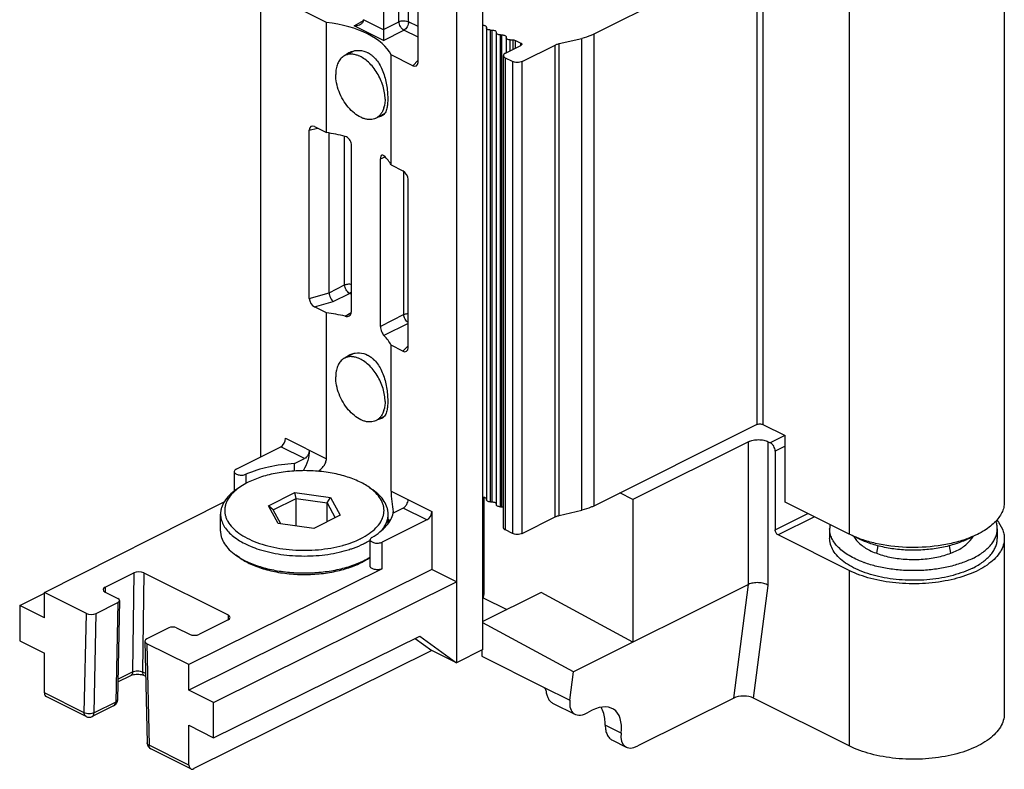
# Model space of a CAD drawing. Units: millimetres. Extents: x 0 to 594, y -3 to 420.
# Drawn here: x 271 to 342, y 140 to 193 of the extents above; entities that cross this region are included whole.
import ezdxf

# ---------------------------------------------------------------- set-up
doc = ezdxf.new("R2010")
doc.units = ezdxf.units.MM
doc.header["$LTSCALE"] = 32.67
doc.layers.get('0').update_dxf_attribs({"linetype": 'CONTINUOUS'})
doc.layers.add('COMPONENTI_DI_ASSIEME', color=7, linetype='CONTINUOUS')

msp = doc.modelspace()

# ---------------------------------------------------------------- linework, layer by layer
at = {"color": 7, "linetype": 'Continuous'}
for p, q in [((341.865, 202.065), (341.865, 158.763)), ((324.157, 198.097), (312.476, 192.257)), ((304.799, 192.759), (304.799, 158.931)), ((305.099, 192.556), (305.204, 192.556)), ((305.504, 192.406), (305.504, 158.579)), ((305.804, 192.204), (305.909, 192.204)), ((306.209, 192.054), (306.209, 190.926)), ((306.509, 191.851), (306.705, 191.851)), ((306.882, 191.815), (307.257, 191.627)), ((310.01, 191.582), (311.623, 191.958)), ((295.355, 191.071), (294.663, 190.725)), ((306.161, 190.902), (307.257, 191.45)), ((307.364, 190.301), (309.725, 191.482)), ((306.015, 156.951), (306.015, 190.726)), ((306.656, 190.301), (306.161, 190.549)), ((297.486, 186.546), (296.899, 186.253)), ((295.355, 169.42), (294.663, 169.074)), ((297.486, 164.896), (296.899, 164.602)), ((324.157, 164.322), (312.476, 158.482)), ((324.582, 164.322), (326.173, 163.527)), ((326.173, 158.763), (326.173, 163.527)), ((323.556, 163.088), (315.283, 158.952)), ((324.97, 163.088), (325.112, 163.018)), ((325.465, 162.408), (325.465, 156.779)), ((315.283, 158.952), (314.35, 159.418)), ((305.099, 158.781), (305.204, 158.781)), ((315.283, 158.952), (315.283, 148.733)), ((330.769, 156.465), (326.173, 158.763)), ((305.804, 158.429), (305.909, 158.429)), ((310.01, 157.807), (311.623, 158.183)), ((307.364, 156.526), (309.725, 157.707)), ((306.656, 156.526), (306.161, 156.774)), ((329.365, 156.858), (329.365, 156.165)), ((341.365, 156.858), (341.365, 156.165)), ((330.769, 153.867), (325.678, 156.413)), ((341.865, 156.165), (341.865, 143.608)), ((332.807, 155.639), (332.709, 155.106)), ((337.923, 155.639), (338.021, 155.106)), ((308.707, 152.302), (304.554, 150.225)), ((315.283, 148.733), (308.707, 152.302)), ((323.556, 152.869), (311.04, 146.611)), ((304.579, 151.92), (306.261, 151.079)), ((311.04, 146.611), (304.554, 150.132)), ((304.464, 148.174), (304.464, 147.734)), ((304.464, 147.734), (308.848, 145.542)), ((310.775, 144.579), (311.04, 146.611)), ((322.496, 144.739), (315.637, 141.31)), ((330.769, 141.31), (323.918, 144.735)), ((309.58, 144.355), (311.132, 143.579)), ((313.823, 141.713), (314.791, 141.229))]:
    msp.add_line(p, q, dxfattribs=at)
at = {"color": 9, "linetype": 'Continuous'}
for p, q in [((330.769, 199.767), (330.769, 156.465)), ((324.157, 198.097), (324.157, 164.322)), ((324.582, 198.097), (324.582, 164.322)), ((305.099, 158.781), (305.099, 192.556)), ((305.204, 158.781), (305.204, 192.556)), ((305.804, 158.429), (305.804, 192.204)), ((305.909, 158.429), (305.909, 192.204)), ((306.509, 191.076), (306.509, 191.851)), ((306.705, 191.174), (306.705, 191.851)), ((306.882, 191.263), (306.882, 191.815)), ((311.623, 158.183), (311.623, 191.958)), ((312.476, 192.257), (312.476, 158.482)), ((307.257, 191.45), (307.257, 191.627)), ((309.725, 157.707), (309.725, 191.482)), ((310.01, 157.807), (310.01, 191.582)), ((306.161, 156.774), (306.161, 190.549)), ((306.656, 190.301), (306.656, 156.526)), ((307.364, 156.526), (307.364, 190.301)), ((326.151, 163.537), (325.112, 163.018)), ((323.556, 152.869), (323.556, 163.088)), ((324.97, 152.805), (324.97, 163.088)), ((326.173, 162.761), (325.465, 162.408)), ((325.465, 156.779), (327.804, 157.948)), ((328.276, 157.712), (325.678, 156.413)), ((330.769, 153.867), (330.769, 141.31)), ((322.496, 144.739), (323.556, 152.869)), ((323.918, 144.735), (324.97, 152.805)), ((308.848, 145.542), (310.775, 144.579)), ((314.435, 142.229), (313.303, 142.795))]:
    msp.add_line(p, q, dxfattribs=at)
at = {"color": 7, "linetype": 'Continuous'}
for centre, radius, start, end in [((295.087, 189.878), 0.947, 116.58624, 125.94416), ((294.975, 189.064), 1.782, 68.01975, 68.6121), ((295.716, 187.511), 1.825, 343.06394, 347.76195), ((295.087, 168.228), 0.947, 116.58624, 125.94416), ((294.975, 167.413), 1.782, 68.01975, 68.6121), ((295.716, 165.86), 1.825, 343.06394, 347.76195), ((330.879, 156.858), 1.514, 168.82597, 179.9888), ((336.374, 163.875), 8.236, 289.96405, 290.39461), ((336.949, 160.74), 5.157, 296.54984, 299.71723), ((334.421, 161.543), 7.566, 249.48042, 250.04913)]:
    msp.add_arc(centre, radius, start, end, dxfattribs=at)
for centre, major_axis, ratio, start_param, end_param in [((312.19, 145.286), (1.122, 1.67), 0.531102, -3.959507, -2.301809), ((323.211, 144.382), (1.006, -0.007), 0.499948, 0.794668, 2.365465), ((311.945, 140.984), (1.975, 2.94), 0.531102, -0.817914, 0.839784), ((315.849, 142.936), (1.122, 1.67), 0.531102, -3.959507, -2.388711)]:
    msp.add_ellipse(centre, major_axis=major_axis, ratio=ratio, start_param=start_param, end_param=end_param, dxfattribs=at)
for points, knots in [([(304.554, 192.906), (304.587, 192.903), (304.648, 192.893), (304.726, 192.861), (304.782, 192.818), (304.799, 192.777), (304.799, 192.759)], [0, 0, 0, 0, 0.322036, 0.601265, 0.823919, 1, 1, 1, 1]), ([(305.099, 192.556), (305.06, 192.556), (304.987, 192.563), (304.891, 192.593), (304.821, 192.639), (304.799, 192.686), (304.799, 192.706)], [0, 0, 0, 0, 0.319599, 0.60386, 0.828864, 1, 1, 1, 1]), ([(305.204, 192.556), (305.242, 192.556), (305.315, 192.55), (305.411, 192.519), (305.481, 192.474), (305.504, 192.427), (305.504, 192.406)], [0, 0, 0, 0, 0.319599, 0.60386, 0.828864, 1, 1, 1, 1]), ([(305.804, 192.204), (305.765, 192.204), (305.692, 192.211), (305.597, 192.241), (305.526, 192.286), (305.504, 192.333), (305.504, 192.354)], [0, 0, 0, 0, 0.319599, 0.60386, 0.828864, 1, 1, 1, 1]), ([(305.909, 192.204), (305.947, 192.204), (306.02, 192.197), (306.116, 192.167), (306.186, 192.122), (306.209, 192.075), (306.209, 192.054)], [0, 0, 0, 0, 0.319599, 0.60386, 0.828864, 1, 1, 1, 1]), ([(306.509, 191.851), (306.47, 191.851), (306.397, 191.858), (306.302, 191.888), (306.231, 191.934), (306.209, 191.981), (306.209, 192.001)], [0, 0, 0, 0, 0.319599, 0.60386, 0.828864, 1, 1, 1, 1]), ([(306.705, 191.851), (306.721, 191.851), (306.782, 191.848), (306.842, 191.835), (306.882, 191.815)], [0, 0, 0, 0, 0.269222, 1, 1, 1, 1]), ([(312.476, 192.257), (312.413, 192.225), (312.138, 192.1), (311.848, 192.01), (311.623, 191.958)], [0, 0, 0, 0, 0.234396, 1, 1, 1, 1]), ([(307.257, 191.627), (307.278, 191.617), (307.312, 191.595), (307.331, 191.556), (307.331, 191.539)], [0, 0, 0, 0, 0.56799, 1, 1, 1, 1]), ([(307.331, 191.539), (307.331, 191.522), (307.312, 191.482), (307.278, 191.46), (307.257, 191.45)], [0, 0, 0, 0, 0.43201, 1, 1, 1, 1]), ([(309.725, 191.482), (309.746, 191.493), (309.838, 191.534), (309.935, 191.564), (310.01, 191.582)], [0, 0, 0, 0, 0.234396, 1, 1, 1, 1]), ([(294.531, 190.645), (294.49, 190.615), (294.411, 190.547), (294.27, 190.384), (294.131, 190.128), (294.033, 189.768), (294.013, 189.508), (294.013, 189.373)], [0, 0, 0, 0, 0.107569, 0.218369, 0.453995, 0.713972, 1, 1, 1, 1]), ([(295.625, 190.723), (295.541, 190.756), (295.373, 190.808), (295.12, 190.836), (294.88, 190.811), (294.731, 190.759), (294.663, 190.725)], [0, 0, 0, 0, 0.274071, 0.528742, 0.768472, 1, 1, 1, 1]), ([(297.549, 187.605), (297.549, 187.759), (297.521, 188.078), (297.409, 188.555), (297.231, 189.03), (296.992, 189.482), (296.703, 189.893), (296.376, 190.246), (296.024, 190.527), (295.77, 190.665), (295.642, 190.717)], [0, 0, 0, 0, 0.120979, 0.249511, 0.38262, 0.516867, 0.648718, 0.774861, 0.892548, 1, 1, 1, 1]), ([(306.161, 190.902), (306.14, 190.891), (306.101, 190.868), (306.053, 190.825), (306.022, 190.777), (306.015, 190.742), (306.015, 190.726)], [0, 0, 0, 0, 0.302291, 0.565549, 0.793458, 1, 1, 1, 1]), ([(306.015, 190.726), (306.015, 190.709), (306.022, 190.674), (306.053, 190.626), (306.101, 190.583), (306.14, 190.56), (306.161, 190.549)], [0, 0, 0, 0, 0.206542, 0.434451, 0.697709, 1, 1, 1, 1]), ([(307.364, 190.301), (307.313, 190.276), (307.195, 190.239), (307.01, 190.222), (306.825, 190.239), (306.707, 190.276), (306.656, 190.301)], [0, 0, 0, 0, 0.235399, 0.5, 0.764601, 1, 1, 1, 1]), ([(296.705, 186.181), (296.637, 186.164), (296.494, 186.144), (296.272, 186.157), (296.042, 186.211), (295.72, 186.339), (295.323, 186.601), (294.895, 187.03), (294.526, 187.556), (294.242, 188.145), (294.06, 188.757), (294.013, 189.172), (294.013, 189.373)], [0, 0, 0, 0, 0.045225, 0.092771, 0.143403, 0.197561, 0.316543, 0.448272, 0.588372, 0.731057, 0.87014, 1, 1, 1, 1]), ([(297.549, 187.605), (297.549, 187.563), (297.545, 187.402), (297.525, 187.241), (297.5, 187.124)], [0, 0, 0, 0, 0.260134, 1, 1, 1, 1]), ([(297.462, 186.979), (297.436, 186.895), (297.374, 186.735), (297.282, 186.589), (297.23, 186.525)], [0, 0, 0, 0, 0.517879, 1, 1, 1, 1]), ([(296.899, 186.253), (296.884, 186.245), (296.821, 186.216), (296.755, 186.194), (296.705, 186.181)], [0, 0, 0, 0, 0.249014, 1, 1, 1, 1]), ([(297.23, 186.525), (297.185, 186.467), (297.084, 186.364), (296.962, 186.284), (296.899, 186.253)], [0, 0, 0, 0, 0.50754, 1, 1, 1, 1]), ([(295.625, 169.073), (295.541, 169.106), (295.373, 169.157), (295.12, 169.185), (294.88, 169.161), (294.731, 169.108), (294.663, 169.074)], [0, 0, 0, 0, 0.274071, 0.528742, 0.768472, 1, 1, 1, 1]), ([(294.531, 168.994), (294.49, 168.964), (294.411, 168.897), (294.27, 168.733), (294.131, 168.477), (294.033, 168.117), (294.013, 167.858), (294.013, 167.722)], [0, 0, 0, 0, 0.107569, 0.218369, 0.453995, 0.713972, 1, 1, 1, 1]), ([(297.549, 165.954), (297.549, 166.109), (297.521, 166.428), (297.409, 166.905), (297.231, 167.379), (296.992, 167.831), (296.703, 168.242), (296.376, 168.595), (296.024, 168.876), (295.77, 169.015), (295.642, 169.066)], [0, 0, 0, 0, 0.120979, 0.249511, 0.38262, 0.516867, 0.648718, 0.774861, 0.892548, 1, 1, 1, 1]), ([(296.705, 164.53), (296.637, 164.513), (296.494, 164.493), (296.272, 164.506), (296.042, 164.56), (295.72, 164.689), (295.323, 164.95), (294.895, 165.379), (294.526, 165.906), (294.242, 166.494), (294.06, 167.106), (294.013, 167.522), (294.013, 167.722)], [0, 0, 0, 0, 0.045225, 0.092771, 0.143403, 0.197561, 0.316543, 0.448272, 0.588372, 0.731057, 0.87014, 1, 1, 1, 1]), ([(297.549, 165.954), (297.549, 165.912), (297.545, 165.751), (297.525, 165.59), (297.5, 165.473)], [0, 0, 0, 0, 0.260134, 1, 1, 1, 1]), ([(297.462, 165.328), (297.436, 165.244), (297.374, 165.084), (297.282, 164.938), (297.23, 164.874)], [0, 0, 0, 0, 0.517879, 1, 1, 1, 1]), ([(296.899, 164.602), (296.884, 164.594), (296.821, 164.565), (296.755, 164.543), (296.705, 164.53)], [0, 0, 0, 0, 0.249014, 1, 1, 1, 1]), ([(297.23, 164.874), (297.185, 164.817), (297.084, 164.713), (296.962, 164.634), (296.899, 164.602)], [0, 0, 0, 0, 0.50754, 1, 1, 1, 1]), ([(324.157, 164.322), (324.188, 164.337), (324.258, 164.359), (324.369, 164.37), (324.481, 164.359), (324.551, 164.337), (324.582, 164.322)], [0, 0, 0, 0, 0.23537, 0.5, 0.76463, 1, 1, 1, 1]), ([(323.556, 163.088), (323.658, 163.139), (323.893, 163.212), (324.263, 163.247), (324.634, 163.212), (324.868, 163.139), (324.97, 163.088)], [0, 0, 0, 0, 0.235391, 0.500002, 0.764608, 1, 1, 1, 1]), ([(325.465, 162.408), (325.465, 162.532), (325.404, 162.721), (325.258, 162.917), (325.162, 162.993), (325.112, 163.018)], [0, 0, 0, 0, 0.509738, 0.769361, 1, 1, 1, 1]), ([(304.554, 159.131), (304.587, 159.128), (304.648, 159.118), (304.726, 159.086), (304.782, 159.043), (304.799, 159.002), (304.799, 158.984)], [0, 0, 0, 0, 0.322036, 0.601265, 0.823919, 1, 1, 1, 1]), ([(305.099, 158.781), (305.06, 158.781), (304.987, 158.788), (304.891, 158.818), (304.821, 158.864), (304.799, 158.911), (304.799, 158.931)], [0, 0, 0, 0, 0.319599, 0.60386, 0.828864, 1, 1, 1, 1]), ([(305.204, 158.781), (305.242, 158.781), (305.315, 158.775), (305.411, 158.744), (305.481, 158.699), (305.504, 158.652), (305.504, 158.631)], [0, 0, 0, 0, 0.319599, 0.60386, 0.828864, 1, 1, 1, 1]), ([(305.804, 158.429), (305.765, 158.429), (305.692, 158.436), (305.597, 158.466), (305.526, 158.511), (305.504, 158.558), (305.504, 158.579)], [0, 0, 0, 0, 0.319599, 0.60386, 0.828864, 1, 1, 1, 1]), ([(341.865, 158.763), (341.865, 158.637), (341.834, 158.378), (341.698, 157.999), (341.475, 157.634), (341.051, 157.15), (340.311, 156.611), (339.623, 156.297), (339.244, 156.156)], [0, 0, 0, 0, 0.097121, 0.198036, 0.305947, 0.423152, 0.689576, 1, 1, 1, 1]), ([(305.909, 158.429), (305.936, 158.429), (305.971, 158.427), (306.007, 158.421), (306.015, 158.419)], [0, 0, 0, 0, 0.754654, 1, 1, 1, 1]), ([(312.476, 158.482), (312.413, 158.45), (312.138, 158.325), (311.848, 158.235), (311.623, 158.183)], [0, 0, 0, 0, 0.234396, 1, 1, 1, 1]), ([(309.725, 157.707), (309.746, 157.718), (309.838, 157.759), (309.935, 157.789), (310.01, 157.807)], [0, 0, 0, 0, 0.234396, 1, 1, 1, 1]), ([(341.365, 156.858), (341.365, 156.95), (341.348, 157.136), (341.297, 157.316), (341.265, 157.404)], [0, 0, 0, 0, 0.49395, 1, 1, 1, 1]), ([(341.323, 157.465), (341.488, 157.276), (341.696, 156.963), (341.841, 156.505), (341.865, 156.277), (341.865, 156.165)], [0, 0, 0, 0, 0.52536, 0.766272, 1, 1, 1, 1]), ([(306.161, 156.774), (306.14, 156.785), (306.101, 156.808), (306.053, 156.851), (306.022, 156.899), (306.015, 156.934), (306.015, 156.951)], [0, 0, 0, 0, 0.302291, 0.565549, 0.793458, 1, 1, 1, 1]), ([(307.364, 156.526), (307.313, 156.501), (307.195, 156.464), (307.01, 156.447), (306.825, 156.464), (306.707, 156.501), (306.656, 156.526)], [0, 0, 0, 0, 0.235399, 0.5, 0.764601, 1, 1, 1, 1]), ([(325.678, 156.413), (325.614, 156.445), (325.512, 156.56), (325.465, 156.704), (325.465, 156.779)], [0, 0, 0, 0, 0.487755, 1, 1, 1, 1]), ([(331.769, 154.457), (331.589, 154.524), (331.245, 154.668), (330.768, 154.92), (330.351, 155.198), (330.001, 155.499), (329.722, 155.819), (329.518, 156.155), (329.393, 156.503), (329.365, 156.742), (329.365, 156.858)], [0, 0, 0, 0, 0.160385, 0.310329, 0.449217, 0.576947, 0.694067, 0.801939, 0.902853, 1, 1, 1, 1]), ([(339.186, 156.134), (338.864, 156.017), (338.185, 155.817), (336.743, 155.546), (334.868, 155.459), (333.024, 155.687), (331.668, 156.07), (331.053, 156.323), (330.769, 156.465)], [0, 0, 0, 0, 0.119235, 0.245935, 0.510261, 0.769125, 0.889316, 1, 1, 1, 1]), ([(339.608, 154.737), (339.868, 154.867), (340.339, 155.146), (340.832, 155.592), (341.11, 155.977), (341.256, 156.265), (341.345, 156.559), (341.365, 156.76), (341.365, 156.858)], [0, 0, 0, 0, 0.302085, 0.564559, 0.682403, 0.792832, 0.897851, 1, 1, 1, 1]), ([(339.608, 154.044), (339.391, 153.936), (338.926, 153.738), (338.182, 153.504), (337.378, 153.328), (336.53, 153.212), (335.658, 153.158), (334.779, 153.169), (333.913, 153.243), (333.078, 153.38), (332.292, 153.576), (331.571, 153.827), (330.931, 154.128), (330.384, 154.473), (329.943, 154.856), (329.615, 155.27), (329.443, 155.643), (329.376, 155.943), (329.365, 156.092), (329.365, 156.165)], [0, 0, 0, 0, 0.0626, 0.129872, 0.200956, 0.274815, 0.3503, 0.426195, 0.50127, 0.574327, 0.644248, 0.710049, 0.770939, 0.826406, 0.876313, 0.921039, 0.961637, 0.980971, 1, 1, 1, 1]), ([(341.865, 156.165), (341.865, 156.004), (341.814, 155.671), (341.594, 155.195), (341.239, 154.747), (340.76, 154.332), (340.168, 153.958), (339.208, 153.508), (337.809, 153.105), (335.99, 152.885), (334.119, 152.93), (332.351, 153.235), (331.256, 153.624), (330.769, 153.867)], [0, 0, 0, 0, 0.038291, 0.07892, 0.123683, 0.17363, 0.22914, 0.290077, 0.425757, 0.573887, 0.725271, 0.870191, 1, 1, 1, 1]), ([(331.102, 156.313), (331.207, 156.109), (331.45, 155.826), (331.856, 155.521), (332.235, 155.303), (332.667, 155.112), (333.321, 154.892), (334.219, 154.709), (335.347, 154.634), (336.476, 154.704), (337.377, 154.884), (338.034, 155.101), (338.335, 155.232), (338.476, 155.303)], [0, 0, 0, 0, 0.086399, 0.136523, 0.191412, 0.250853, 0.314398, 0.451078, 0.595217, 0.739475, 0.876495, 0.940287, 1, 1, 1, 1]), ([(339.254, 156.126), (338.975, 155.986), (338.364, 155.743), (337.376, 155.491), (336.307, 155.342), (335.2, 155.303), (334.099, 155.375), (333.05, 155.556), (332.094, 155.837), (331.511, 156.099), (331.248, 156.247)], [0, 0, 0, 0, 0.113434, 0.237629, 0.369298, 0.50452, 0.639118, 0.768955, 0.890264, 1, 1, 1, 1]), ([(338.476, 155.303), (338.609, 155.369), (338.856, 155.509), (339.27, 155.816), (339.519, 156.103), (339.626, 156.309)], [0, 0, 0, 0, 0.287123, 0.549187, 1, 1, 1, 1]), ([(339.608, 154.044), (339.868, 154.174), (340.339, 154.453), (340.832, 154.899), (341.11, 155.284), (341.256, 155.572), (341.345, 155.867), (341.365, 156.067), (341.365, 156.165)], [0, 0, 0, 0, 0.302085, 0.564559, 0.682403, 0.792832, 0.897851, 1, 1, 1, 1]), ([(339.608, 154.737), (339.345, 154.606), (338.778, 154.372), (337.862, 154.114), (336.871, 153.938), (335.834, 153.852), (334.782, 153.857), (333.748, 153.953), (332.763, 154.138), (332.137, 154.323), (331.84, 154.431)], [0, 0, 0, 0, 0.110626, 0.230739, 0.358033, 0.489733, 0.622816, 0.754179, 0.880817, 1, 1, 1, 1]), ([(324.97, 152.805), (324.87, 152.864), (324.638, 152.954), (324.266, 153.01), (323.893, 152.989), (323.658, 152.92), (323.556, 152.869)], [0, 0, 0, 0, 0.239583, 0.504274, 0.766709, 1, 1, 1, 1]), ([(308.848, 145.542), (308.912, 145.511), (309.013, 145.395), (309.067, 145.257), (309.077, 145.185)], [0, 0, 0, 0, 0.492152, 1, 1, 1, 1]), ([(309.077, 145.185), (309.089, 145.091), (309.127, 144.912), (309.234, 144.672), (309.384, 144.479), (309.513, 144.388), (309.581, 144.355)], [0, 0, 0, 0, 0.281985, 0.539098, 0.77543, 1, 1, 1, 1]), ([(313.303, 142.795), (313.303, 142.915), (313.282, 143.356), (313.167, 143.8), (313.012, 144.081)], [0, 0, 0, 0, 0.273472, 1, 1, 1, 1]), ([(341.865, 143.608), (341.865, 143.448), (341.814, 143.115), (341.594, 142.639), (341.239, 142.19), (340.761, 141.775), (340.169, 141.401), (339.209, 140.951), (337.81, 140.548), (335.991, 140.328), (334.119, 140.372), (332.351, 140.678), (331.256, 141.066), (330.769, 141.31)], [0, 0, 0, 0, 0.038291, 0.078917, 0.123675, 0.173617, 0.229122, 0.290056, 0.425734, 0.573867, 0.725257, 0.870189, 1, 1, 1, 1]), ([(313.303, 142.795), (313.303, 142.673), (313.323, 142.441), (313.422, 142.125), (313.587, 141.871), (313.741, 141.754), (313.823, 141.713)], [0, 0, 0, 0, 0.289688, 0.549605, 0.782834, 1, 1, 1, 1])]:
    msp.add_open_spline(points, degree=3, knots=knots, dxfattribs=at)
at = {"layer": 'COMPONENTI_DI_ASSIEME', "color": 7, "linetype": 'Continuous'}
for p, q in [((299.904, 190.241), (299.904, 221.781)), ((297.429, 219.698), (297.429, 192.589)), ((288.661, 162.009), (288.661, 214.446)), ((304.554, 148.219), (304.554, 208.388)), ((302.661, 207.445), (302.661, 147.256)), ((293.347, 193.091), (291.787, 193.871)), ((293.347, 185.214), (293.347, 193.091)), ((299.535, 189.997), (297.975, 190.777)), ((297.975, 182.9), (297.975, 190.777)), ((292.125, 173.346), (292.125, 185.397)), ((292.494, 185.641), (293.347, 185.214)), ((293.54, 173.749), (293.54, 185.184)), ((295.134, 172.382), (295.134, 184.381)), ((297.217, 171.341), (297.217, 183.339)), ((297.975, 182.9), (298.828, 182.474)), ((299.196, 169.81), (299.196, 181.861)), ((293.347, 172.306), (292.494, 172.733)), ((293.347, 161.873), (293.347, 172.306)), ((298.828, 169.566), (297.975, 169.992)), ((297.975, 159.559), (297.975, 169.992)), ((286.898, 161.121), (290.076, 162.722)), ((291.061, 161.519), (291.772, 161.874)), ((291.061, 160.991), (291.061, 161.519)), ((286.752, 160.945), (286.752, 159.548)), ((287.118, 159.811), (286.873, 159.637)), ((289.206, 158.509), (291.084, 159.448)), ((291.084, 159.448), (293.65, 159.104)), ((291.174, 159.021), (291.084, 159.448)), ((296.426, 159.811), (296.671, 159.637)), ((273.165, 152.302), (286.035, 158.782)), ((289.541, 158.204), (291.174, 159.021)), ((291.174, 159.021), (293.405, 158.722)), ((291.174, 157.055), (291.174, 159.021)), ((293.405, 158.722), (293.65, 159.104)), ((293.405, 158.722), (293.982, 157.644)), ((293.405, 157.355), (293.405, 158.722)), ((293.65, 159.104), (294.337, 157.821)), ((304.617, 159.122), (304.617, 152.146)), ((285.772, 156.693), (285.772, 157.905)), ((289.541, 158.204), (289.206, 158.509)), ((289.894, 157.226), (289.206, 158.509)), ((290.078, 157.201), (289.541, 158.204)), ((297.772, 157.229), (297.772, 157.905)), ((298.843, 158.338), (298.132, 157.983)), ((300.893, 158.1), (300.893, 153.943)), ((292.459, 156.882), (289.894, 157.226)), ((294.337, 157.821), (292.459, 156.882)), ((300.539, 157.49), (297.338, 155.901)), ((296.486, 154.173), (296.486, 156.079)), ((288.53, 155.381), (288.542, 155.377)), ((287.118, 154.788), (286.873, 154.961)), ((296.426, 154.788), (296.486, 154.83)), ((277.511, 152.674), (279.567, 153.702)), ((280.274, 153.702), (286.31, 150.684)), ((297.338, 153.996), (283.509, 147.129)), ((300.893, 153.943), (283.509, 145.311)), ((302.661, 153.059), (300.893, 153.943)), ((285.277, 144.427), (302.661, 153.059)), ((271.397, 151.367), (273.165, 152.257)), ((276.167, 150.8), (273.165, 152.302)), ((273.165, 150.483), (273.165, 152.302)), ((277.511, 152.321), (278.43, 151.861)), ((276.874, 150.8), (278.43, 151.578)), ((278.547, 151.717), (278.393, 144.6)), ((273.165, 150.483), (271.397, 151.367)), ((271.397, 151.367), (271.397, 148.843)), ((286.31, 150.33), (284.254, 149.302)), ((282.062, 149.762), (280.506, 148.984)), ((282.628, 149.762), (283.547, 149.303)), ((271.397, 148.843), (273.165, 147.959)), ((280.36, 148.805), (280.514, 141.532)), ((285.277, 141.903), (300.027, 149.164)), ((299.701, 149.004), (300.893, 148.14)), ((300.027, 149.164), (302.661, 147.256)), ((283.509, 147.129), (280.507, 148.631)), ((300.893, 148.14), (283.864, 139.685)), ((302.661, 147.256), (300.893, 148.14)), ((304.554, 148.219), (302.661, 147.256)), ((273.165, 145.114), (273.165, 147.959)), ((283.509, 145.311), (283.509, 147.129)), ((278.421, 145.89), (279.344, 146.351)), ((280.311, 146.351), (280.413, 146.3)), ((285.277, 144.427), (283.509, 145.311)), ((276.143, 143.419), (273.294, 144.843)), ((278.386, 144.525), (278.393, 144.589)), ((278.393, 144.589), (278.393, 144.6)), ((278.393, 144.589), (278.393, 144.589)), ((278.121, 144.184), (276.59, 143.419)), ((285.277, 141.903), (285.277, 144.427)), ((283.509, 142.787), (285.277, 141.903)), ((283.509, 139.941), (283.509, 142.787)), ((283.639, 139.671), (280.79, 141.095))]:
    msp.add_line(p, q, dxfattribs=at)
at = {"layer": 'COMPONENTI_DI_ASSIEME', "color": 9, "linetype": 'Continuous'}
for p, q in [((298.539, 193.153), (298.539, 220.189)), ((299.234, 193.147), (299.234, 204.669)), ((295.332, 192.849), (296.007, 193.241)), ((297.429, 192.574), (296.014, 193.282)), ((297.429, 192.589), (298.539, 193.153)), ((299.904, 192.812), (299.234, 193.147)), ((297.429, 191.8), (295.332, 192.849)), ((297.429, 191.8), (298.892, 192.543)), ((299.904, 192.038), (298.892, 192.543)), ((299.535, 189.997), (299.904, 190.389)), ((292.125, 185.397), (292.722, 185.527)), ((294.65, 174.313), (294.65, 184.944)), ((297.217, 183.339), (297.543, 183.477)), ((298.893, 172.191), (298.893, 182.433)), ((293.54, 173.749), (294.65, 174.313)), ((292.125, 173.346), (293.54, 173.745)), ((293.84, 173.113), (295.003, 173.703)), ((295.134, 173.638), (295.003, 173.703)), ((292.494, 172.733), (293.84, 173.113)), ((294.687, 172.072), (295.13, 172.329)), ((298.893, 172.191), (297.217, 171.341)), ((299.196, 171.557), (297.47, 170.68)), ((299.196, 169.958), (298.828, 169.566)), ((290.428, 163.332), (293.347, 161.873)), ((291.772, 161.874), (290.076, 162.722)), ((287.58, 160.756), (287.58, 160.094)), ((297.975, 159.559), (300.893, 158.1)), ((300.539, 157.49), (298.843, 158.338)), ((297.338, 153.996), (297.338, 155.901)), ((279.567, 153.702), (279.474, 146.611)), ((280.274, 153.702), (280.181, 146.617)), ((277.511, 152.674), (277.503, 152.321)), ((278.43, 151.578), (278.276, 144.456)), ((276.013, 143.689), (276.167, 150.8)), ((276.72, 143.678), (276.874, 150.8)), ((286.31, 150.684), (286.32, 150.331)), ((280.507, 148.631), (280.66, 141.366)), ((278.425, 146.086), (279.474, 146.611)), ((280.181, 146.617), (280.392, 146.512)), ((276.013, 143.689), (273.165, 145.114)), ((278.276, 144.456), (276.72, 143.678)), ((283.509, 139.941), (280.66, 141.366))]:
    msp.add_line(p, q, dxfattribs=at)
at = {"layer": 'COMPONENTI_DI_ASSIEME', "color": 7, "linetype": 'Continuous'}
for points in [[(279.344, 146.351), (279.391, 146.372), (279.455, 146.394), (279.534, 146.415), (279.624, 146.431), (279.721, 146.441), (279.823, 146.445), (279.925, 146.442), (280.024, 146.432), (280.114, 146.416), (280.194, 146.396), (280.259, 146.374), (280.311, 146.351)], [(278.214, 144.244), (278.277, 144.303), (278.327, 144.371), (278.363, 144.445), (278.386, 144.525)], [(278.12, 144.184), (278.14, 144.194), (278.214, 144.244)]]:
    msp.add_lwpolyline(points, dxfattribs=at)
for centre, radius, start, end in [((295.7, 189.508), 1.606, 130.43596, 130.88238), ((295.698, 189.51), 1.603, 128.12163, 130.43651), ((295.7, 167.857), 1.606, 130.43596, 130.88238), ((295.698, 167.86), 1.603, 128.12163, 130.43651), ((286.196, 156.787), 11.995, 5.7102, 6.09865), ((295.86, 156.123), 2.384, 32.0088, 36.40052), ((293.272, 161.211), 5.659, 296.17132, 296.56451), ((292.271, 163.844), 8.479, 285.37843, 285.82525), ((292.482, 163.266), 8.281, 287.7095, 287.91833), ((289.469, 158.636), 4.5, 234.7568, 238.55104), ((293.218, 160.172), 6.26, 294.19245, 296.53595), ((293.397, 159.23), 5.38, 296.55327, 299.32765), ((293.909, 158.895), 4.807, 301.50635, 302.44287), ((276.367, 143.866), 0.5, 243.42277, 296.5838), ((281.014, 141.543), 0.5, 181.2164, 243.4271)]:
    msp.add_arc(centre, radius, start, end, dxfattribs=at)
at = {"layer": 'COMPONENTI_DI_ASSIEME', "color": 9, "linetype": 'Continuous'}
msp.add_arc((278.201, 144.653), 0.208, 315.43414, 322.57982, dxfattribs=at)
at = {"layer": 'COMPONENTI_DI_ASSIEME', "color": 7, "linetype": 'Continuous'}
for centre, major_axis, ratio, start_param, end_param in [((291.772, 189.823), (6.399, 0.188), 0.521057, 0.23335, 1.306851), ((295.661, 193.473), (-0.224, 0.448), 0.611642, -2.29008, -2.256392), ((297.782, 192.413), (-0.224, 0.447), 0.613104, 0.886955, 0.920643), ((299.531, 190.432), (-0.254, 0.448), 0.610234, -3.878917, -2.319157), ((292.498, 185.205), (-0.254, 0.448), 0.610234, 5.545861, 7.105621), ((291.772, 182.279), (6.399, -0.177), 0.478332, 1.111214, 1.335414), ((291.772, 182.279), (6.399, -0.177), 0.478332, 0.261913, 0.486113), ((298.824, 182.043), (-0.25, 0.443), 0.623801, -2.305977, -0.746217), ((292.498, 173.164), (-0.25, 0.443), 0.623801, 0.835616, 2.395376), ((291.772, 169.039), (6.399, 0.188), 0.521057, 1.082651, 1.306851), ((291.772, 169.039), (6.399, 0.188), 0.521057, 0.23335, 0.45755), ((298.824, 170.001), (-0.254, 0.448), 0.610234, -3.878917, -2.319157), ((290.076, 163.155), (0.222, 0.448), 0.610232, -2.45857, -0.887774), ((300.539, 157.923), (0.225, 0.447), 0.614507, -2.45515, -0.884354), ((279.92, 153.525), (0.5, 0), 0.500137, 0.785775, 2.356297), ((277.864, 152.497), (0.5, 0), 0.5, 2.35648, 3.927276), ((278.147, 151.72), (0.4, 0), 0.5, -0.785113, 0.785684), ((304.217, 151.903), (0.297, 0.48), 0.558745, -1.298807, -0.734691), ((276.521, 150.977), (0.5, 0), 0.5, -2.355909, -0.785113), ((285.956, 150.507), (0.5, 0), 0.499863, 5.498164, 7.068686), ((282.345, 149.621), (0.4, 0), 0.5, 0.785684, 2.35648), ((280.86, 148.807), (0.5, 0), 0.5, 2.35648, 3.927276), ((283.9, 149.479), (0.5, 0), 0.5, -2.355909, -0.785113), ((273.517, 145.291), (0.222, 0.448), 0.610232, -4.029367, -3.144237), ((283.864, 140.118), (0.225, 0.447), 0.614507, -4.025947, -2.45515)]:
    msp.add_ellipse(centre, major_axis=major_axis, ratio=ratio, start_param=start_param, end_param=end_param, dxfattribs=at)
for points, knots in [([(295.787, 192.969), (295.847, 193.003), (295.955, 193.086), (296.012, 193.218), (296.014, 193.282)], [0, 0, 0, 0, 0.518471, 1, 1, 1, 1]), ([(295.332, 192.849), (295.372, 192.85), (295.529, 192.863), (295.686, 192.91), (295.787, 192.969)], [0, 0, 0, 0, 0.253862, 1, 1, 1, 1]), ([(297.429, 192.574), (297.433, 192.426), (297.435, 192.168), (297.432, 191.91), (297.429, 191.8)], [0, 0, 0, 0, 0.575175, 1, 1, 1, 1]), ([(294.709, 190.772), (294.741, 190.797), (294.872, 190.892), (295.018, 190.967), (295.132, 191.009)], [0, 0, 0, 0, 0.25244, 1, 1, 1, 1]), ([(295.132, 191.009), (295.316, 191.077), (295.722, 191.142), (296.118, 191.032), (296.297, 190.942)], [0, 0, 0, 0, 0.494554, 1, 1, 1, 1]), ([(296.297, 190.942), (296.315, 190.933), (296.388, 190.895), (296.457, 190.852), (296.508, 190.816)], [0, 0, 0, 0, 0.246881, 1, 1, 1, 1]), ([(296.508, 190.816), (296.525, 190.804), (296.594, 190.754), (296.659, 190.699), (296.706, 190.656)], [0, 0, 0, 0, 0.246739, 1, 1, 1, 1]), ([(296.706, 190.656), (296.927, 190.451), (297.293, 189.917), (297.602, 189), (297.725, 188.194), (297.745, 187.579), (297.727, 187.295), (297.71, 187.163)], [0, 0, 0, 0, 0.241737, 0.506521, 0.772206, 0.893485, 1, 1, 1, 1]), ([(297.673, 186.958), (297.646, 186.845), (297.581, 186.643), (297.439, 186.478), (297.361, 186.427)], [0, 0, 0, 0, 0.553757, 1, 1, 1, 1]), ([(297.71, 187.163), (297.707, 187.145), (297.697, 187.076), (297.684, 187.008), (297.673, 186.958)], [0, 0, 0, 0, 0.260972, 1, 1, 1, 1]), ([(297.361, 186.427), (297.32, 186.401), (297.227, 186.358), (297.127, 186.342), (297.075, 186.339)], [0, 0, 0, 0, 0.483062, 1, 1, 1, 1]), ([(295.134, 184.381), (295.134, 184.505), (295.031, 184.757), (294.81, 184.911), (294.687, 184.944)], [0, 0, 0, 0, 0.493727, 1, 1, 1, 1]), ([(297.321, 183.599), (297.286, 183.584), (297.244, 183.522), (297.222, 183.429), (297.217, 183.371), (297.217, 183.339)], [0, 0, 0, 0, 0.400461, 0.675756, 1, 1, 1, 1]), ([(297.47, 183.552), (297.448, 183.573), (297.403, 183.607), (297.343, 183.608), (297.321, 183.599)], [0, 0, 0, 0, 0.55767, 1, 1, 1, 1]), ([(293.54, 173.749), (293.54, 173.688), (293.563, 173.563), (293.627, 173.385), (293.718, 173.229), (293.798, 173.144), (293.84, 173.113)], [0, 0, 0, 0, 0.25221, 0.523447, 0.781856, 1, 1, 1, 1]), ([(294.687, 172.072), (294.739, 172.059), (294.842, 172.048), (294.944, 172.077), (294.986, 172.101)], [0, 0, 0, 0, 0.526748, 1, 1, 1, 1]), ([(294.986, 172.101), (295.032, 172.128), (295.112, 172.212), (295.134, 172.325), (295.134, 172.382)], [0, 0, 0, 0, 0.479397, 1, 1, 1, 1]), ([(297.217, 171.341), (297.217, 171.279), (297.234, 171.15), (297.29, 170.968), (297.368, 170.807), (297.434, 170.716), (297.47, 170.68)], [0, 0, 0, 0, 0.258844, 0.534183, 0.791199, 1, 1, 1, 1]), ([(294.709, 169.121), (294.741, 169.146), (294.872, 169.241), (295.018, 169.316), (295.132, 169.358)], [0, 0, 0, 0, 0.25244, 1, 1, 1, 1]), ([(295.132, 169.358), (295.316, 169.426), (295.722, 169.491), (296.118, 169.382), (296.297, 169.292)], [0, 0, 0, 0, 0.494554, 1, 1, 1, 1]), ([(296.297, 169.292), (296.315, 169.283), (296.388, 169.245), (296.457, 169.201), (296.508, 169.166)], [0, 0, 0, 0, 0.246881, 1, 1, 1, 1]), ([(296.508, 169.166), (296.525, 169.154), (296.594, 169.104), (296.659, 169.049), (296.706, 169.005)], [0, 0, 0, 0, 0.246739, 1, 1, 1, 1]), ([(296.706, 169.005), (296.927, 168.8), (297.293, 168.267), (297.602, 167.35), (297.725, 166.543), (297.745, 165.928), (297.727, 165.644), (297.71, 165.513)], [0, 0, 0, 0, 0.241737, 0.506521, 0.772206, 0.893485, 1, 1, 1, 1]), ([(297.673, 165.307), (297.646, 165.194), (297.581, 164.993), (297.439, 164.827), (297.361, 164.777)], [0, 0, 0, 0, 0.553757, 1, 1, 1, 1]), ([(297.71, 165.513), (297.707, 165.495), (297.697, 165.426), (297.684, 165.357), (297.673, 165.307)], [0, 0, 0, 0, 0.260972, 1, 1, 1, 1]), ([(297.361, 164.777), (297.32, 164.75), (297.227, 164.708), (297.127, 164.692), (297.075, 164.689)], [0, 0, 0, 0, 0.483062, 1, 1, 1, 1]), ([(292.125, 162.484), (292.125, 162.235), (292.037, 161.718), (291.825, 161.242), (291.688, 161.013)], [0, 0, 0, 0, 0.482419, 1, 1, 1, 1]), ([(292.125, 162.484), (292.125, 162.423), (292.105, 162.298), (292.029, 162.123), (291.918, 161.974), (291.822, 161.899), (291.772, 161.874)], [0, 0, 0, 0, 0.246793, 0.511785, 0.770324, 1, 1, 1, 1]), ([(291.061, 161.519), (290.438, 161.484), (289.25, 161.33), (288.101, 160.982), (287.58, 160.756)], [0, 0, 0, 0, 0.523623, 1, 1, 1, 1]), ([(292.747, 160.971), (292.827, 161.026), (292.977, 161.144), (293.172, 161.35), (293.312, 161.595), (293.347, 161.78), (293.347, 161.873)], [0, 0, 0, 0, 0.258091, 0.508391, 0.753327, 1, 1, 1, 1]), ([(286.898, 161.121), (286.857, 161.101), (286.789, 161.058), (286.752, 160.979), (286.752, 160.945)], [0, 0, 0, 0, 0.567642, 1, 1, 1, 1]), ([(286.752, 160.945), (286.752, 160.921), (286.77, 160.867), (286.834, 160.802), (286.929, 160.75), (287.048, 160.714), (287.182, 160.694), (287.364, 160.694), (287.499, 160.721), (287.58, 160.756)], [0, 0, 0, 0, 0.078174, 0.171672, 0.286427, 0.420561, 0.5678, 0.719554, 1, 1, 1, 1]), ([(296.426, 159.811), (296.302, 159.898), (296.035, 160.065), (295.436, 160.367), (294.58, 160.67), (293.454, 160.911), (292.251, 161.027), (291.025, 161.013), (289.834, 160.869), (288.732, 160.602), (288.051, 160.335), (287.741, 160.18)], [0, 0, 0, 0, 0.050448, 0.104545, 0.222611, 0.351329, 0.486613, 0.623789, 0.75802, 0.884719, 1, 1, 1, 1]), ([(287.741, 160.18), (287.685, 160.152), (287.471, 160.041), (287.264, 159.914), (287.118, 159.811)], [0, 0, 0, 0, 0.260374, 1, 1, 1, 1]), ([(286.873, 159.638), (286.705, 159.519), (286.403, 159.271), (286.046, 158.841), (285.857, 158.452), (285.784, 158.138), (285.772, 157.982), (285.772, 157.905)], [0, 0, 0, 0, 0.28967, 0.547967, 0.780908, 0.891402, 1, 1, 1, 1]), ([(286.879, 159.627), (286.73, 159.502), (286.466, 159.241), (286.225, 158.855), (286.115, 158.54), (286.072, 158.306), (286.069, 158.071), (286.103, 157.837), (286.177, 157.605), (286.328, 157.293), (286.619, 156.917), (287.091, 156.517), (287.684, 156.161), (288.382, 155.858), (289.169, 155.616), (290.023, 155.439), (290.924, 155.334), (291.846, 155.303), (292.766, 155.346), (293.661, 155.463), (294.24, 155.591), (294.519, 155.668)], [0, 0, 0, 0, 0.051337, 0.096966, 0.118247, 0.138901, 0.159312, 0.179885, 0.201013, 0.223042, 0.270792, 0.324702, 0.385238, 0.452136, 0.52461, 0.601512, 0.681449, 0.762873, 0.844167, 0.923719, 1, 1, 1, 1]), ([(287.118, 159.811), (287.097, 159.796), (287.016, 159.737), (286.937, 159.675), (286.879, 159.627)], [0, 0, 0, 0, 0.255263, 1, 1, 1, 1]), ([(295.802, 156.15), (296.013, 156.255), (296.4, 156.48), (296.891, 156.882), (297.195, 157.261), (297.355, 157.576), (297.434, 157.811), (297.474, 158.048), (297.473, 158.287), (297.433, 158.524), (297.325, 158.844), (297.083, 159.236), (296.816, 159.5), (296.665, 159.627)], [0, 0, 0, 0, 0.15819, 0.299011, 0.423519, 0.480812, 0.535641, 0.58891, 0.641652, 0.694942, 0.749809, 0.867454, 1, 1, 1, 1]), ([(296.665, 159.627), (296.646, 159.643), (296.568, 159.707), (296.488, 159.767), (296.426, 159.811)], [0, 0, 0, 0, 0.244818, 1, 1, 1, 1]), ([(297.772, 157.905), (297.772, 157.982), (297.76, 158.138), (297.686, 158.452), (297.498, 158.841), (297.141, 159.271), (296.839, 159.519), (296.671, 159.637)], [0, 0, 0, 0, 0.108601, 0.219098, 0.45204, 0.710327, 1, 1, 1, 1]), ([(297.975, 159.559), (297.975, 159.307), (298.03, 158.807), (298.097, 158.31), (298.124, 158.061)], [0, 0, 0, 0, 0.501221, 1, 1, 1, 1]), ([(298.843, 158.338), (298.893, 158.363), (298.989, 158.439), (299.1, 158.588), (299.176, 158.762), (299.196, 158.888), (299.196, 158.948)], [0, 0, 0, 0, 0.229676, 0.488215, 0.753207, 1, 1, 1, 1]), ([(285.772, 157.905), (285.772, 157.78), (285.805, 157.522), (285.95, 157.147), (286.187, 156.788), (286.51, 156.448), (286.913, 156.132), (287.391, 155.844), (287.935, 155.589), (288.326, 155.446), (288.53, 155.381)], [0, 0, 0, 0, 0.094876, 0.193996, 0.300863, 0.417864, 0.546278, 0.686451, 0.838004, 1, 1, 1, 1]), ([(296.608, 156.242), (296.808, 156.358), (297.174, 156.6), (297.635, 157.025), (297.965, 157.484), (298.095, 157.818), (298.132, 157.983)], [0, 0, 0, 0, 0.291655, 0.553032, 0.786894, 1, 1, 1, 1]), ([(297.262, 156.695), (297.342, 156.786), (297.487, 156.974), (297.65, 157.277), (297.749, 157.589), (297.772, 157.801), (297.772, 157.905)], [0, 0, 0, 0, 0.272583, 0.526603, 0.766949, 1, 1, 1, 1]), ([(285.772, 156.693), (285.772, 156.616), (285.784, 156.46), (285.857, 156.147), (286.046, 155.757), (286.403, 155.328), (286.705, 155.08), (286.873, 154.961)], [0, 0, 0, 0, 0.108601, 0.219098, 0.45204, 0.710327, 1, 1, 1, 1]), ([(294.583, 155.686), (294.793, 155.745), (295.195, 155.876), (295.584, 156.042), (295.768, 156.133)], [0, 0, 0, 0, 0.516146, 1, 1, 1, 1]), ([(295.03, 155.386), (295.118, 155.415), (295.453, 155.529), (295.78, 155.667), (296.014, 155.784)], [0, 0, 0, 0, 0.260233, 1, 1, 1, 1]), ([(296.014, 155.784), (296.056, 155.805), (296.217, 155.888), (296.374, 155.979), (296.488, 156.051)], [0, 0, 0, 0, 0.257034, 1, 1, 1, 1]), ([(296.608, 156.242), (296.574, 156.223), (296.515, 156.18), (296.486, 156.109), (296.486, 156.078)], [0, 0, 0, 0, 0.560528, 1, 1, 1, 1]), ([(296.486, 156.078), (296.486, 156.053), (296.504, 155.997), (296.573, 155.931), (296.672, 155.879), (296.797, 155.843), (296.937, 155.826), (297.121, 155.831), (297.259, 155.862), (297.338, 155.901)], [0, 0, 0, 0, 0.078367, 0.172851, 0.289283, 0.425216, 0.573661, 0.725357, 1, 1, 1, 1]), ([(288.542, 155.377), (288.789, 155.298), (289.301, 155.161), (290.096, 155.014), (290.926, 154.925), (291.772, 154.895), (292.618, 154.925), (293.447, 155.014), (294.243, 155.161), (294.755, 155.298), (295.001, 155.377)], [0, 0, 0, 0, 0.11841, 0.242397, 0.370223, 0.500003, 0.629783, 0.757608, 0.881597, 1, 1, 1, 1]), ([(287.118, 154.788), (287.242, 154.7), (287.509, 154.533), (288.108, 154.232), (288.964, 153.928), (290.09, 153.687), (291.293, 153.571), (292.518, 153.585), (293.709, 153.729), (294.811, 153.996), (295.492, 154.263), (295.802, 154.418)], [0, 0, 0, 0, 0.050448, 0.104545, 0.222611, 0.351329, 0.486613, 0.623789, 0.75802, 0.88472, 1, 1, 1, 1]), ([(287.122, 154.797), (287.394, 154.63), (288.003, 154.333), (289.012, 154.007), (290.13, 153.787), (291.313, 153.681), (292.514, 153.696), (293.686, 153.828), (294.782, 154.074), (295.466, 154.319), (295.783, 154.462)], [0, 0, 0, 0, 0.107147, 0.226283, 0.354614, 0.488546, 0.624061, 0.757021, 0.883477, 1, 1, 1, 1]), ([(296.014, 154.572), (296.05, 154.589), (296.188, 154.66), (296.323, 154.736), (296.421, 154.797)], [0, 0, 0, 0, 0.255911, 1, 1, 1, 1]), ([(296.032, 154.54), (296.067, 154.559), (296.201, 154.637), (296.331, 154.721), (296.425, 154.787)], [0, 0, 0, 0, 0.257035, 1, 1, 1, 1]), ([(297.338, 153.996), (297.259, 153.957), (297.121, 153.925), (296.937, 153.921), (296.797, 153.938), (296.672, 153.974), (296.573, 154.026), (296.504, 154.092), (296.486, 154.148), (296.486, 154.173)], [0, 0, 0, 0, 0.274643, 0.426339, 0.574784, 0.710717, 0.827149, 0.921633, 1, 1, 1, 1])]:
    msp.add_open_spline(points, degree=3, knots=knots, dxfattribs=at)
at = {"layer": 'COMPONENTI_DI_ASSIEME', "color": 9, "linetype": 'Continuous'}
for points, knots in [([(298.539, 193.153), (298.59, 193.176), (298.706, 193.21), (298.889, 193.225), (299.07, 193.207), (299.184, 193.171), (299.234, 193.147)], [0, 0, 0, 0, 0.237796, 0.502449, 0.765783, 1, 1, 1, 1]), ([(298.892, 192.543), (298.844, 192.569), (298.75, 192.646), (298.641, 192.795), (298.565, 192.968), (298.541, 193.093), (298.539, 193.153)], [0, 0, 0, 0, 0.228233, 0.487641, 0.753775, 1, 1, 1, 1]), ([(299.234, 193.147), (299.234, 193.025), (299.175, 192.84), (299.034, 192.646), (298.941, 192.57), (298.892, 192.543)], [0, 0, 0, 0, 0.507617, 0.767354, 1, 1, 1, 1]), ([(294.65, 174.313), (294.721, 174.346), (294.884, 174.384), (295.05, 174.382), (295.135, 174.369)], [0, 0, 0, 0, 0.477495, 1, 1, 1, 1]), ([(295.003, 173.703), (294.954, 173.729), (294.861, 173.806), (294.752, 173.955), (294.676, 174.128), (294.652, 174.253), (294.65, 174.313)], [0, 0, 0, 0, 0.228233, 0.487641, 0.753775, 1, 1, 1, 1]), ([(295.134, 173.805), (295.124, 173.795), (295.084, 173.756), (295.039, 173.723), (295.003, 173.703)], [0, 0, 0, 0, 0.264486, 1, 1, 1, 1]), ([(298.893, 172.191), (298.914, 172.201), (299.011, 172.239), (299.116, 172.255), (299.196, 172.258)], [0, 0, 0, 0, 0.22794, 1, 1, 1, 1]), ([(299.196, 171.613), (299.106, 171.677), (298.965, 171.86), (298.896, 172.079), (298.893, 172.191)], [0, 0, 0, 0, 0.497154, 1, 1, 1, 1]), ([(279.474, 146.611), (279.473, 146.555), (279.456, 146.453), (279.385, 146.372), (279.344, 146.351)], [0, 0, 0, 0, 0.549712, 1, 1, 1, 1]), ([(279.474, 146.611), (279.525, 146.636), (279.643, 146.671), (279.828, 146.69), (280.013, 146.675), (280.13, 146.641), (280.181, 146.617)], [0, 0, 0, 0, 0.235585, 0.500985, 0.765829, 1, 1, 1, 1]), ([(280.181, 146.617), (280.182, 146.561), (280.197, 146.456), (280.27, 146.372), (280.311, 146.351)], [0, 0, 0, 0, 0.550853, 1, 1, 1, 1]), ([(278.349, 144.507), (278.345, 144.504), (278.331, 144.49), (278.316, 144.479), (278.304, 144.471)], [0, 0, 0, 0, 0.238619, 1, 1, 1, 1]), ([(278.393, 144.589), (278.393, 144.583), (278.389, 144.559), (278.377, 144.537), (278.365, 144.523)], [0, 0, 0, 0, 0.24063, 1, 1, 1, 1]), ([(278.393, 144.6), (278.393, 144.593), (278.39, 144.567), (278.378, 144.542), (278.366, 144.526)], [0, 0, 0, 0, 0.23889, 1, 1, 1, 1]), ([(278.121, 144.184), (278.167, 144.207), (278.25, 144.288), (278.274, 144.399), (278.276, 144.456)], [0, 0, 0, 0, 0.475381, 1, 1, 1, 1]), ([(276.72, 143.678), (276.669, 143.653), (276.552, 143.617), (276.367, 143.602), (276.181, 143.623), (276.064, 143.662), (276.013, 143.689)], [0, 0, 0, 0, 0.234579, 0.498438, 0.76313, 1, 1, 1, 1]), ([(276.143, 143.419), (276.102, 143.44), (276.028, 143.525), (276.013, 143.632), (276.013, 143.689)], [0, 0, 0, 0, 0.448468, 1, 1, 1, 1]), ([(276.591, 143.419), (276.631, 143.439), (276.703, 143.52), (276.719, 143.623), (276.72, 143.678)], [0, 0, 0, 0, 0.450334, 1, 1, 1, 1]), ([(280.66, 141.366), (280.621, 141.384), (280.553, 141.424), (280.515, 141.499), (280.514, 141.532)], [0, 0, 0, 0, 0.570952, 1, 1, 1, 1]), ([(280.79, 141.095), (280.748, 141.116), (280.675, 141.202), (280.66, 141.308), (280.66, 141.366)], [0, 0, 0, 0, 0.448473, 1, 1, 1, 1])]:
    msp.add_open_spline(points, degree=3, knots=knots, dxfattribs=at)
msp.add_open_spline([(278.304, 144.471), (278.295, 144.466), (278.285, 144.461), (278.276, 144.456)], degree=3, dxfattribs=at)

doc.saveas('drawing.dxf')
